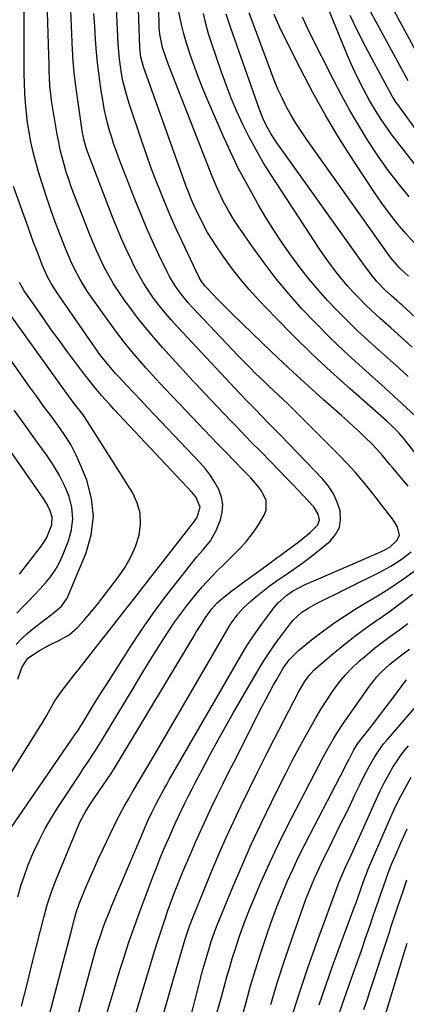
# Model space of a CAD drawing. Units: inches. Extents: x 1867910 to 1873246, y 410792 to 416104.
# Drawn here: x 1870182 to 1870314, y 412577 to 412913 of the extents above; entities that cross this region are included whole.
import ezdxf

# ---------------------------------------------------------------- set-up
doc = ezdxf.new("R2010")
doc.units = ezdxf.units.IN
doc.header["$MEASUREMENT"] = 0
doc.layers.add('7', color=7, linetype='Continuous')
doc.layers.add('8', color=7, linetype='Continuous')

msp = doc.modelspace()

# ---------------------------------------------------------------- linework, layer by layer
at = {"layer": '7', "color": 18}
for points in [[(1870322.1, 412759.3, 1768), (1870313.46, 412770.03, 1768), (1870311.91, 412771.84, 1768), (1870309.41, 412774.39, 1768), (1870307.66, 412776.02, 1768), (1870306.77, 412776.81, 1768), (1870295.27, 412786.88, 1768), (1870288.7, 412792.79, 1768), (1870282.24, 412798.8, 1768), (1870275.93, 412804.99, 1768), (1870269.74, 412811.28, 1768), (1870264.05, 412817.22, 1768), (1870260.79, 412820.8, 1768), (1870257.65, 412824.47, 1768), (1870254.7, 412828.3, 1768), (1870251.88, 412832.23, 1768), (1870249.23, 412836.11, 1768), (1870246.57, 412840.32, 1768), (1870244.2, 412844.71, 1768), (1870242.04, 412849.2, 1768), (1870240.97, 412851.69, 1768), (1870239.98, 412854.21, 1768), (1870239.5, 412855.48, 1768), (1870239.03, 412856.75, 1768), (1870224.62, 412896.9, 1768), (1870223.76, 412900.14, 1768), (1870223.41, 412903.47, 1768), (1870222.07, 412942.78, 1768)], [(1870191.7, 412570.19, 1762), (1870197.24, 412591.09, 1762), (1870197.92, 412593.67, 1762), (1870198.6, 412596.26, 1762), (1870199.26, 412598.84, 1762), (1870199.93, 412601.43, 1762), (1870201.05, 412605.86, 1762), (1870201.68, 412608.09, 1762), (1870202.7, 412611, 1762), (1870204.88, 412616.38, 1762), (1870206.29, 412619.77, 1762), (1870207.74, 412623.14, 1762), (1870209.26, 412626.48, 1762), (1870210.82, 412629.8, 1762), (1870215.69, 412639.88, 1762), (1870216.28, 412641.06, 1762), (1870218.16, 412644.53, 1762), (1870219.49, 412646.81, 1762), (1870220.82, 412649.08, 1762), (1870228.63, 412662.29, 1762), (1870233.11, 412669.89, 1762), (1870237.57, 412677.49, 1762), (1870242.01, 412685.11, 1762), (1870246.43, 412692.74, 1762), (1870253.93, 412705.71, 1762), (1870254.62, 412706.84, 1762), (1870256.95, 412710.05, 1762), (1870258.73, 412712.01, 1762), (1870260.67, 412713.81, 1762), (1870263.07, 412715.86, 1762), (1870265.32, 412717.7, 1762), (1870267.61, 412719.48, 1762), (1870269.96, 412721.18, 1762), (1870272.36, 412722.82, 1762), (1870276.03, 412725.3, 1762), (1870278.81, 412727.27, 1762), (1870281.53, 412729.34, 1762), (1870284.2, 412731.46, 1762), (1870288.4, 412734.89, 1762), (1870290.31, 412737.13, 1762), (1870291.62, 412739.57, 1762), (1870292.03, 412742.3, 1762), (1870291.85, 412745.24, 1762), (1870290.86, 412748.24, 1762), (1870289.57, 412751.09, 1762), (1870287.86, 412753.7, 1762), (1870285.85, 412756.15, 1762), (1870271.52, 412771.06, 1762), (1870270.5, 412772.11, 1762), (1870267.41, 412775.24, 1762), (1870264.77, 412777.88, 1762), (1870263.11, 412779.58, 1762), (1870259.99, 412782.85, 1762), (1870257.59, 412785.37, 1762), (1870236.29, 412808.07, 1762), (1870234.14, 412810.45, 1762), (1870232.04, 412812.87, 1762), (1870230.04, 412815.38, 1762), (1870228.1, 412817.93, 1762), (1870226.28, 412820.56, 1762), (1870224.55, 412823.25, 1762), (1870222.97, 412826.03, 1762), (1870221.48, 412828.86, 1762), (1870220.63, 412830.6, 1762), (1870218.83, 412834.37, 1762), (1870217.11, 412838.17, 1762), (1870215.49, 412842.02, 1762), (1870213.95, 412845.9, 1762), (1870205.6, 412867.62, 1762), (1870205.03, 412869.25, 1762), (1870204.14, 412872.6, 1762), (1870203.98, 412873.46, 1762), (1870203.83, 412874.31, 1762), (1870202.85, 412880.77, 1762), (1870202.16, 412885.5, 1762), (1870201.53, 412890.24, 1762), (1870200.96, 412894.99, 1762), (1870200.73, 412897.53, 1762), (1870200.55, 412900.08, 1762), (1870200.48, 412901.35, 1762), (1870200.42, 412902.63, 1762), (1870199.12, 412932.79, 1762)], [(1870315.08, 412892.09, 1788), (1870295.17, 412928.85, 1788)], [(1870315.07, 412753.68, 1766), (1870309.74, 412760.01, 1766), (1870308.87, 412761.06, 1766), (1870306.25, 412764.21, 1766), (1870304.45, 412766.26, 1766), (1870302.55, 412768.21, 1766), (1870300.53, 412770.16, 1766), (1870298.53, 412772.08, 1766), (1870296.51, 412773.97, 1766), (1870294.47, 412775.84, 1766), (1870292.41, 412777.68, 1766), (1870286.08, 412783.29, 1766), (1870280.88, 412787.96, 1766), (1870275.71, 412792.68, 1766), (1870270.61, 412797.46, 1766), (1870265.55, 412802.29, 1766), (1870254.73, 412812.75, 1766), (1870253.13, 412814.32, 1766), (1870249.97, 412817.5, 1766), (1870248.41, 412819.12, 1766), (1870245.68, 412822, 1766), (1870244.45, 412823.62, 1766), (1870243.7, 412824.96, 1766), (1870237.74, 412837.46, 1766), (1870235.85, 412841.54, 1766), (1870234, 412845.65, 1766), (1870232.24, 412849.78, 1766), (1870230.52, 412853.94, 1766), (1870228.88, 412858.13, 1766), (1870227.29, 412862.34, 1766), (1870225.78, 412866.58, 1766), (1870224.31, 412870.83, 1766), (1870219.66, 412884.69, 1766), (1870218.9, 412887.13, 1766), (1870218.22, 412889.58, 1766), (1870217.64, 412892.07, 1766), (1870217.15, 412894.58, 1766), (1870216.75, 412897.1, 1766), (1870216.42, 412899.64, 1766), (1870216.19, 412902.18, 1766), (1870216.02, 412904.73, 1766), (1870215.19, 412921.98, 1766)], [(1870326.75, 412851.73, 1784), (1870309.57, 412873.71, 1784), (1870307.19, 412876.93, 1784), (1870306.06, 412878.58, 1784), (1870303.91, 412881.96, 1784), (1870301.9, 412885.43, 1784), (1870299.83, 412889.28, 1784), (1870298.38, 412892.11, 1784), (1870296.98, 412894.98, 1784), (1870295.67, 412897.88, 1784), (1870294.42, 412900.8, 1784), (1870285.58, 412922.27, 1784)], [(1870181.7, 412613.44, 1758), (1870182.76, 412617.12, 1758), (1870183.93, 412620.75, 1758), (1870185.28, 412624.33, 1758), (1870186.74, 412627.86, 1758), (1870187.2, 412628.91, 1758), (1870189.08, 412632.88, 1758), (1870191.09, 412636.78, 1758), (1870193.29, 412640.58, 1758), (1870195.62, 412644.31, 1758), (1870202.97, 412655.42, 1758), (1870203.85, 412656.76, 1758), (1870205.63, 412659.42, 1758), (1870208.29, 412663.42, 1758), (1870209.97, 412666.14, 1758), (1870221.07, 412684.57, 1758), (1870223.72, 412688.95, 1758), (1870226.4, 412693.31, 1758), (1870229.12, 412697.66, 1758), (1870231.85, 412701.99, 1758), (1870233.05, 412703.87, 1758), (1870235.27, 412707.2, 1758), (1870237.58, 412710.46, 1758), (1870240.03, 412713.61, 1758), (1870242.57, 412716.7, 1758), (1870244.75, 412719.26, 1758), (1870246.29, 412721, 1758), (1870249.47, 412724.37, 1758), (1870252.78, 412727.63, 1758), (1870254.44, 412729.25, 1758), (1870257.74, 412732.52, 1758), (1870259.61, 412734.53, 1758), (1870262.62, 412738.39, 1758), (1870263.96, 412740.46, 1758), (1870265.94, 412743.76, 1758), (1870266.58, 412745.42, 1758), (1870266.61, 412748.75, 1758), (1870264.98, 412752.04, 1758), (1870263.88, 412753.61, 1758), (1870261.38, 412756.5, 1758), (1870258.54, 412759.37, 1758), (1870255.77, 412762.19, 1758), (1870253.02, 412765.01, 1758), (1870250.28, 412767.84, 1758), (1870247.54, 412770.69, 1758), (1870239.08, 412779.55, 1758), (1870237.37, 412781.33, 1758), (1870233.96, 412784.91, 1758), (1870230.57, 412788.5, 1758), (1870228.89, 412790.32, 1758), (1870225.59, 412794, 1758), (1870223.38, 412796.51, 1758), (1870220.69, 412799.66, 1758), (1870218.07, 412802.86, 1758), (1870215.55, 412806.14, 1758), (1870213.09, 412809.47, 1758), (1870206.74, 412818.34, 1758), (1870205.42, 412820.27, 1758), (1870202.98, 412824.26, 1758), (1870200.81, 412828.41, 1758), (1870199.81, 412830.52, 1758), (1870197.99, 412834.83, 1758), (1870196.18, 412839.47, 1758), (1870194.62, 412843.56, 1758), (1870193.11, 412847.68, 1758), (1870191.68, 412851.82, 1758), (1870190.3, 412855.98, 1758), (1870189.74, 412857.74, 1758), (1870188.74, 412861.05, 1758), (1870187.81, 412864.38, 1758), (1870186.98, 412867.73, 1758), (1870186.18, 412871.33, 1758), (1870185.57, 412874.62, 1758), (1870185.04, 412877.91, 1758), (1870184.63, 412881.23, 1758), (1870184.31, 412884.55, 1758), (1870184.09, 412887.89, 1758), (1870183.94, 412891.23, 1758), (1870183.87, 412894.57, 1758), (1870183.87, 412897.91, 1758), (1870183.9, 412901.47, 1758), (1870183.91, 412904.88, 1758), (1870183.9, 412908.3, 1758), (1870183.87, 412911.71, 1758), (1870183.75, 412921.27, 1758)], [(1870200.21, 412565.26, 1764), (1870207.08, 412590.83, 1764), (1870207.78, 412593.33, 1764), (1870208.51, 412595.83, 1764), (1870209.3, 412598.31, 1764), (1870210.13, 412600.78, 1764), (1870211, 412603.23, 1764), (1870211.91, 412605.67, 1764), (1870212.87, 412608.09, 1764), (1870213.86, 412610.5, 1764), (1870224.28, 412635.06, 1764), (1870225.12, 412637.01, 1764), (1870226.14, 412639.35, 1764), (1870227.57, 412642.43, 1764), (1870228.71, 412644.72, 1764), (1870229.99, 412647.12, 1764), (1870231.7, 412650.26, 1764), (1870232.57, 412651.82, 1764), (1870233.46, 412653.37, 1764), (1870258.13, 412696.03, 1764), (1870260.01, 412699.13, 1764), (1870261.96, 412702.19, 1764), (1870264.04, 412705.17, 1764), (1870266.19, 412708.1, 1764), (1870269.41, 412712.3, 1764), (1870270.67, 412713.82, 1764), (1870273.59, 412716.48, 1764), (1870275.58, 412717.84, 1764), (1870279.85, 412720.09, 1764), (1870284.48, 412722.04, 1764), (1870287.91, 412723.5, 1764), (1870291.33, 412724.97, 1764), (1870294.75, 412726.44, 1764), (1870298.16, 412727.93, 1764), (1870305.99, 412731.35, 1764), (1870306.73, 412731.69, 1764), (1870308.85, 412732.89, 1764), (1870311.24, 412735.07, 1764), (1870312.1, 412736.85, 1764), (1870311.46, 412739.81, 1764), (1870309.79, 412742.55, 1764), (1870308.06, 412744.73, 1764), (1870306.02, 412747.32, 1764), (1870305, 412748.62, 1764), (1870302.09, 412752.33, 1764), (1870299.57, 412755.43, 1764), (1870296.97, 412758.47, 1764), (1870294.27, 412761.42, 1764), (1870291.49, 412764.31, 1764), (1870278.81, 412777.05, 1764), (1870277.21, 412778.64, 1764), (1870273.95, 412781.76, 1764), (1870270.64, 412784.83, 1764), (1870267.35, 412787.92, 1764), (1870265.72, 412789.48, 1764), (1870262.94, 412792.2, 1764), (1870260.96, 412794.17, 1764), (1870259, 412796.17, 1764), (1870257.06, 412798.19, 1764), (1870241.18, 412814.9, 1764), (1870239.94, 412816.26, 1764), (1870237.58, 412819.1, 1764), (1870235.42, 412822.1, 1764), (1870233.53, 412825.27, 1764), (1870232.69, 412826.91, 1764), (1870229.89, 412832.73, 1764), (1870227.74, 412837.33, 1764), (1870225.67, 412841.96, 1764), (1870223.71, 412846.64, 1764), (1870221.82, 412851.35, 1764), (1870216.26, 412865.68, 1764), (1870215.38, 412868.03, 1764), (1870214.54, 412870.4, 1764), (1870213.77, 412872.79, 1764), (1870213.03, 412875.19, 1764), (1870212.37, 412877.61, 1764), (1870211.77, 412880.05, 1764), (1870211.26, 412882.51, 1764), (1870210.82, 412884.98, 1764), (1870210.22, 412888.69, 1764), (1870209.58, 412893.04, 1764), (1870209.02, 412897.39, 1764), (1870208.59, 412901.76, 1764), (1870208.23, 412906.26, 1764), (1870207.96, 412910.7, 1764), (1870207.7, 412915.15, 1764)], [(1870315.1, 412791.16, 1772), (1870312.03, 412793.92, 1772), (1870308.96, 412796.68, 1772), (1870305.88, 412799.44, 1772), (1870302.81, 412802.2, 1772), (1870301.42, 412803.45, 1772), (1870297.84, 412806.75, 1772), (1870294.33, 412810.11, 1772), (1870290.92, 412813.57, 1772), (1870287.56, 412817.1, 1772), (1870284.33, 412820.73, 1772), (1870281.19, 412824.44, 1772), (1870278.2, 412828.26, 1772), (1870275.3, 412832.17, 1772), (1870274.99, 412832.61, 1772), (1870272.07, 412836.83, 1772), (1870269.23, 412841.1, 1772), (1870266.51, 412845.46, 1772), (1870263.87, 412849.86, 1772), (1870262.88, 412851.56, 1772), (1870259.91, 412856.91, 1772), (1870257.06, 412862.32, 1772), (1870254.39, 412867.82, 1772), (1870251.86, 412873.38, 1772), (1870246.62, 412885.41, 1772), (1870245.06, 412889.13, 1772), (1870243.56, 412892.87, 1772), (1870242.17, 412896.65, 1772), (1870240.83, 412900.46, 1772), (1870239.38, 412905, 1772), (1870238.46, 412908.17, 1772), (1870237.67, 412911.37, 1772), (1870236.73, 412915.69, 1772)], [(1870316.44, 412801.15, 1774), (1870312.83, 412804.46, 1774), (1870309.16, 412807.7, 1774), (1870305.51, 412810.97, 1774), (1870302.48, 412813.74, 1774), (1870300.37, 412815.76, 1774), (1870298.32, 412817.84, 1774), (1870296.3, 412819.96, 1774), (1870294.36, 412822.14, 1774), (1870292.46, 412824.36, 1774), (1870290.65, 412826.64, 1774), (1870288.88, 412828.97, 1774), (1870286.77, 412831.89, 1774), (1870284.96, 412834.47, 1774), (1870283.19, 412837.08, 1774), (1870281.45, 412839.71, 1774), (1870268.2, 412860.09, 1774), (1870265.6, 412864.26, 1774), (1870263.12, 412868.49, 1774), (1870260.81, 412872.82, 1774), (1870258.6, 412877.21, 1774), (1870256.57, 412881.68, 1774), (1870254.63, 412886.19, 1774), (1870252.85, 412890.77, 1774), (1870251.18, 412895.38, 1774), (1870247.96, 412904.78, 1774), (1870246.88, 412908.19, 1774), (1870245.92, 412911.63, 1774), (1870245.12, 412915.11, 1774)], [(1870315.23, 412825.35, 1778), (1870314.15, 412826.34, 1778), (1870312.08, 412828.4, 1778), (1870309.2, 412831.68, 1778), (1870307.44, 412834.01, 1778), (1870280.33, 412872.17, 1778), (1870278.48, 412874.89, 1778), (1870276.71, 412877.66, 1778), (1870275.05, 412880.49, 1778), (1870273.46, 412883.38, 1778), (1870271.99, 412886.32, 1778), (1870270.6, 412889.29, 1778), (1870269.33, 412892.32, 1778), (1870268.13, 412895.39, 1778), (1870260.8, 412915.3, 1778)], [(1870347.51, 412783.71, 1776), (1870313.01, 412815.46, 1776), (1870312.41, 412816.01, 1776), (1870311.2, 412817.1, 1776), (1870309.36, 412818.71, 1776), (1870307.12, 412820.74, 1776), (1870304.39, 412823.55, 1776), (1870302.43, 412825.99, 1776), (1870300.52, 412828.58, 1776), (1870299.89, 412829.45, 1776), (1870270.04, 412871.27, 1776), (1870268.33, 412873.86, 1776), (1870266.8, 412876.57, 1776), (1870265.47, 412879.38, 1776), (1870264.33, 412882.27, 1776), (1870254.45, 412910.08, 1776), (1870253.66, 412912.49, 1776), (1870252.95, 412914.93, 1776)], [(1870315.43, 412852.44, 1782), (1870311.7, 412857.11, 1782), (1870308.09, 412861.86, 1782), (1870304.66, 412866.75, 1782), (1870301.36, 412871.73, 1782), (1870298.22, 412876.81, 1782), (1870295.19, 412881.96, 1782), (1870292.31, 412887.2, 1782), (1870289.53, 412892.49, 1782), (1870281.49, 412908.38, 1782), (1870280.21, 412911.1, 1782), (1870279.02, 412913.86, 1782)], [(1870317.85, 412875.41, 1786), (1870312.15, 412883.19, 1786), (1870311.87, 412883.57, 1786), (1870311.04, 412884.71, 1786), (1870310.16, 412886, 1786), (1870309.84, 412886.53, 1786), (1870309.68, 412886.8, 1786), (1870309.53, 412887.07, 1786), (1870303.49, 412898.23, 1786), (1870300.66, 412903.57, 1786), (1870297.9, 412908.95, 1786), (1870295.23, 412914.37, 1786)], [(1870178.03, 412634.99, 1756), (1870201.2, 412668.7, 1756), (1870202.39, 412670.46, 1756), (1870203.25, 412671.8, 1756), (1870203.53, 412672.25, 1756), (1870205.96, 412676.28, 1756), (1870207.46, 412678.74, 1756), (1870208.98, 412681.2, 1756), (1870210.51, 412683.64, 1756), (1870212.06, 412686.08, 1756), (1870220.16, 412698.76, 1756), (1870223.95, 412704.48, 1756), (1870227.86, 412710.11, 1756), (1870231.94, 412715.62, 1756), (1870236.14, 412721.04, 1756), (1870242.93, 412729.52, 1756), (1870244.76, 412731.74, 1756), (1870247.53, 412735.01, 1756), (1870249.6, 412738.72, 1756), (1870250.93, 412742.13, 1756), (1870251.58, 412744.76, 1756), (1870251.79, 412747.38, 1756), (1870251.34, 412749.96, 1756), (1870250.44, 412752.52, 1756), (1870249.05, 412754.98, 1756), (1870247.53, 412757.36, 1756), (1870245.81, 412759.59, 1756), (1870243.95, 412761.73, 1756), (1870228.42, 412778.08, 1756), (1870226.05, 412780.58, 1756), (1870223.68, 412783.08, 1756), (1870221.31, 412785.58, 1756), (1870218.95, 412788.08, 1756), (1870216.18, 412791.02, 1756), (1870215.21, 412792.06, 1756), (1870213.32, 412794.19, 1756), (1870210.62, 412797.51, 1756), (1870209.77, 412798.65, 1756), (1870208.94, 412799.81, 1756), (1870195.33, 412819.35, 1756), (1870193.08, 412822.93, 1756), (1870191.76, 412825.42, 1756), (1870190.58, 412827.98, 1756), (1870190.04, 412829.28, 1756), (1870189.05, 412831.79, 1756), (1870188.05, 412834.35, 1756), (1870187.07, 412836.93, 1756), (1870186.12, 412839.52, 1756), (1870185.19, 412842.11, 1756), (1870180.27, 412856.05, 1756)], [(1870167, 412636.06, 1754), (1870187.54, 412668.69, 1754), (1870188.89, 412670.87, 1754), (1870190.21, 412673.06, 1754), (1870191.5, 412675.28, 1754), (1870192.76, 412677.51, 1754), (1870194.37, 412680.32, 1754), (1870196.46, 412683.45, 1754), (1870198.76, 412686.44, 1754), (1870201.11, 412689.4, 1754), (1870202.27, 412690.88, 1754), (1870208.65, 412698.97, 1754), (1870213, 412704.5, 1754), (1870217.35, 412710.03, 1754), (1870221.69, 412715.57, 1754), (1870226.02, 412721.12, 1754), (1870240.95, 412740.26, 1754), (1870241.26, 412740.65, 1754), (1870241.9, 412741.43, 1754), (1870243.04, 412743.06, 1754), (1870244, 412746.51, 1754), (1870242.54, 412749.99, 1754), (1870241.3, 412751.51, 1754), (1870214.56, 412779.98, 1754), (1870213.14, 412781.52, 1754), (1870210.35, 412784.64, 1754), (1870207.64, 412787.83, 1754), (1870205.03, 412791.11, 1754), (1870203.76, 412792.77, 1754), (1870198.37, 412800.01, 1754), (1870195.81, 412803.49, 1754), (1870193.26, 412806.99, 1754), (1870190.76, 412810.52, 1754), (1870188.28, 412814.07, 1754), (1870183.89, 412820.41, 1754), (1870183.62, 412820.8, 1754), (1870183.13, 412821.6, 1754), (1870182.29, 412823.29, 1754)], [(1870181.69, 412687.76, 1752), (1870183.03, 412691.79, 1752), (1870185.16, 412694.95, 1752), (1870189.06, 412697.58, 1752), (1870192.42, 412699.35, 1752), (1870195.92, 412701.02, 1752), (1870199.23, 412702.92, 1752), (1870202.1, 412705.44, 1752), (1870204.38, 412707.93, 1752), (1870207.52, 412711.62, 1752), (1870209.02, 412713.51, 1752), (1870216.14, 412722.75, 1752), (1870218.38, 412726.04, 1752), (1870220.34, 412729.48, 1752), (1870221.88, 412733.12, 1752), (1870223.14, 412736.9, 1752), (1870223.65, 412740.71, 1752), (1870223.55, 412744.42, 1752), (1870222.53, 412748, 1752), (1870220.91, 412751.48, 1752), (1870205.52, 412775.71, 1752), (1870203.99, 412777.98, 1752), (1870202.34, 412780.16, 1752), (1870200.65, 412782.32, 1752), (1870199.02, 412784.53, 1752), (1870176.99, 412815.1, 1752)], [(1870181.41, 412710.35, 1748), (1870183.53, 412712.56, 1748), (1870185.48, 412714.54, 1748), (1870187.4, 412716.53, 1748), (1870189.29, 412718.56, 1748), (1870191.16, 412720.6, 1748), (1870192.89, 412722.74, 1748), (1870194.46, 412724.99, 1748), (1870195.78, 412727.38, 1748), (1870196.95, 412729.87, 1748), (1870199.01, 412734.95, 1748), (1870200.06, 412738.74, 1748), (1870200.54, 412742.53, 1748), (1870200.17, 412746.33, 1748), (1870199.21, 412750.15, 1748), (1870197.63, 412753.88, 1748), (1870195.86, 412757.52, 1748), (1870193.79, 412760.99, 1748), (1870191.53, 412764.36, 1748), (1870188.36, 412768.7, 1748), (1870184.39, 412774.17, 1748), (1870180.43, 412779.65, 1748)], [(1870182.24, 412723.59, 1746), (1870189.76, 412733.34, 1746), (1870191.49, 412735.96, 1746), (1870193.35, 412740.49, 1746), (1870193.39, 412743.03, 1746), (1870192.59, 412745.56, 1746), (1870191.37, 412747.95, 1746), (1870190.65, 412749.09, 1746), (1870175.84, 412770.39, 1746)], [(1870212.08, 412573.56, 1766), (1870214.35, 412581.13, 1766), (1870216.69, 412588.67, 1766), (1870217.8, 412592.14, 1766), (1870219.69, 412597.91, 1766), (1870221.65, 412603.65, 1766), (1870223.71, 412609.36, 1766), (1870225.85, 412615.05, 1766), (1870227.84, 412620.22, 1766), (1870229.04, 412623.3, 1766), (1870230.28, 412626.36, 1766), (1870231.54, 412629.41, 1766), (1870233.38, 412633.69, 1766), (1870234.44, 412636.09, 1766), (1870235.51, 412638.48, 1766), (1870236.62, 412640.86, 1766), (1870237.74, 412643.24, 1766), (1870238.89, 412645.6, 1766), (1870240.05, 412647.95, 1766), (1870241.24, 412650.29, 1766), (1870242.45, 412652.62, 1766), (1870245.01, 412657.52, 1766), (1870247.55, 412662.28, 1766), (1870250.12, 412667.02, 1766), (1870252.77, 412671.71, 1766), (1870255.45, 412676.39, 1766), (1870263.89, 412690.82, 1766), (1870265.82, 412693.98, 1766), (1870267.81, 412697.09, 1766), (1870269.92, 412700.12, 1766), (1870272.1, 412703.11, 1766), (1870274.89, 412706.79, 1766), (1870275.77, 412707.85, 1766), (1870278.82, 412710.63, 1766), (1870281.12, 412712.17, 1766), (1870283.55, 412713.5, 1766), (1870305.41, 412724.34, 1766), (1870309.15, 412726.36, 1766), (1870312.76, 412728.61, 1766), (1870316.08, 412731.23, 1766)], [(1870216.89, 412556.4, 1768), (1870228.45, 412594.88, 1768), (1870229.52, 412598.35, 1768), (1870230.63, 412601.82, 1768), (1870231.78, 412605.26, 1768), (1870232.98, 412608.69, 1768), (1870234.23, 412612.11, 1768), (1870235.52, 412615.51, 1768), (1870236.86, 412618.88, 1768), (1870238.25, 412622.24, 1768), (1870240.68, 412628.01, 1768), (1870242.42, 412632.05, 1768), (1870244.19, 412636.07, 1768), (1870246.03, 412640.06, 1768), (1870247.91, 412644.04, 1768), (1870249.83, 412648, 1768), (1870251.77, 412651.94, 1768), (1870253.74, 412655.88, 1768), (1870255.72, 412659.8, 1768), (1870265.24, 412678.49, 1768), (1870266.47, 412680.86, 1768), (1870267.73, 412683.22, 1768), (1870269.02, 412685.56, 1768), (1870270.33, 412687.89, 1768), (1870272.44, 412691.52, 1768), (1870274.39, 412694.34, 1768), (1870277.59, 412697.57, 1768), (1870282.65, 412701.61, 1768), (1870286.12, 412704.27, 1768), (1870289.66, 412706.84, 1768), (1870293.29, 412709.27, 1768), (1870296.99, 412711.61, 1768), (1870305.19, 412716.57, 1768), (1870308.1, 412718.39, 1768), (1870310.98, 412720.26, 1768), (1870313.8, 412722.21, 1768), (1870317.16, 412724.65, 1768)], [(1870236.89, 412557.02, 1772), (1870243.53, 412583.13, 1772), (1870244.13, 412585.44, 1772), (1870244.75, 412587.76, 1772), (1870246.04, 412592.37, 1772), (1870247.04, 412595.81, 1772), (1870247.75, 412598.11, 1772), (1870249.34, 412602.65, 1772), (1870249.79, 412603.77, 1772), (1870255.07, 412616.54, 1772), (1870258.21, 412623.92, 1772), (1870261.45, 412631.25, 1772), (1870264.85, 412638.51, 1772), (1870268.36, 412645.73, 1772), (1870271.03, 412651.1, 1772), (1870273.3, 412655.58, 1772), (1870275.61, 412660.04, 1772), (1870277.97, 412664.48, 1772), (1870280.36, 412668.9, 1772), (1870281.8, 412671.5, 1772), (1870283.55, 412674.57, 1772), (1870285.36, 412677.61, 1772), (1870287.26, 412680.59, 1772), (1870289.22, 412683.53, 1772), (1870291.38, 412686.45, 1772), (1870293.55, 412689.08, 1772), (1870295.9, 412691.54, 1772), (1870298.37, 412693.9, 1772), (1870300.98, 412696.12, 1772), (1870303.63, 412698.29, 1772), (1870306.35, 412700.37, 1772), (1870309.11, 412702.39, 1772), (1870312.2, 412704.62, 1772), (1870315.03, 412706.77, 1772)], [(1870249.41, 412572.55, 1774), (1870251.26, 412579.29, 1774), (1870253.16, 412586.07, 1774), (1870254.12, 412589.41, 1774), (1870255.12, 412592.73, 1774), (1870256.16, 412596.04, 1774), (1870257.24, 412599.34, 1774), (1870258.38, 412602.61, 1774), (1870259.58, 412605.87, 1774), (1870260.86, 412609.09, 1774), (1870262.19, 412612.3, 1774), (1870264.43, 412617.5, 1774), (1870266.99, 412623.27, 1774), (1870269.63, 412628.99, 1774), (1870272.39, 412634.65, 1774), (1870275.24, 412640.27, 1774), (1870286.17, 412661.29, 1774), (1870287.76, 412664.23, 1774), (1870289.43, 412667.13, 1774), (1870290.3, 412668.56, 1774), (1870292.11, 412671.36, 1774), (1870293.06, 412672.74, 1774), (1870301.88, 412685.36, 1774), (1870304.4, 412688.57, 1774), (1870305.8, 412690.06, 1774), (1870308.81, 412692.84, 1774), (1870312, 412695.41, 1774), (1870313.83, 412696.75, 1774), (1870315.59, 412698, 1774)], [(1870251.69, 412547.96, 1776), (1870259.69, 412577.43, 1776), (1870261.25, 412582.97, 1776), (1870262.88, 412588.49, 1776), (1870264.61, 412593.98, 1776), (1870266.42, 412599.45, 1776), (1870267.22, 412601.8, 1776), (1870268.73, 412606.05, 1776), (1870270.31, 412610.27, 1776), (1870272.01, 412614.45, 1776), (1870273.78, 412618.6, 1776), (1870275.64, 412622.72, 1776), (1870277.56, 412626.8, 1776), (1870279.56, 412630.85, 1776), (1870281.61, 412634.87, 1776), (1870293.31, 412657.31, 1776), (1870293.85, 412658.36, 1776), (1870294.92, 412660.44, 1776), (1870296.52, 412663.58, 1776), (1870297.82, 412665.66, 1776), (1870298.55, 412666.64, 1776), (1870301.74, 412670.7, 1776), (1870303.7, 412673.22, 1776), (1870305.65, 412675.75, 1776), (1870307.58, 412678.29, 1776), (1870309.51, 412680.83, 1776), (1870314.09, 412686.95, 1776), (1870314.54, 412687.51, 1776)], [(1870268.19, 412576.62, 1778), (1870270.5, 412584.33, 1778), (1870272.98, 412591.99, 1778), (1870275.57, 412599.61, 1778), (1870279.11, 412609.71, 1778), (1870280.04, 412612.24, 1778), (1870281.01, 412614.77, 1778), (1870282.04, 412617.26, 1778), (1870283.11, 412619.74, 1778), (1870284.23, 412622.2, 1778), (1870285.36, 412624.65, 1778), (1870286.53, 412627.09, 1778), (1870287.72, 412629.52, 1778), (1870292.14, 412638.43, 1778), (1870293.75, 412641.68, 1778), (1870295.35, 412644.94, 1778), (1870296.93, 412648.2, 1778), (1870298.51, 412651.47, 1778), (1870300.05, 412654.7, 1778), (1870301.72, 412657.96, 1778), (1870303.56, 412661.14, 1778), (1870305.61, 412664.18, 1778), (1870306.73, 412665.63, 1778), (1870307.9, 412667.04, 1778), (1870321.17, 412682.24, 1778)], [(1870284.68, 412576.53, 1782), (1870286.93, 412583.13, 1782), (1870289.27, 412589.7, 1782), (1870296.67, 412609.77, 1782), (1870297.17, 412611.16, 1782), (1870298.67, 412615.33, 1782), (1870299.98, 412619.02, 1782), (1870301.7, 412623.47, 1782), (1870308.48, 412639.13, 1782), (1870310.24, 412642.99, 1782), (1870312.08, 412646.8, 1782), (1870314.07, 412650.54, 1782), (1870316.15, 412654.23, 1782)], [(1870291.35, 412572.85, 1784), (1870292.68, 412576.82, 1784), (1870294.05, 412580.79, 1784), (1870296.19, 412586.83, 1784), (1870297.65, 412590.98, 1784), (1870299.11, 412595.13, 1784), (1870300.55, 412599.29, 1784), (1870301.98, 412603.44, 1784), (1870303.04, 412606.53, 1784), (1870303.94, 412609.15, 1784), (1870304.83, 412611.76, 1784), (1870305.73, 412614.38, 1784), (1870306.63, 412616.99, 1784), (1870307.57, 412619.6, 1784), (1870308.54, 412622.18, 1784), (1870309.57, 412624.75, 1784), (1870310.64, 412627.3, 1784), (1870312.63, 412631.88, 1784), (1870314.81, 412636.66, 1784)], [(1870299.98, 412574.93, 1786), (1870301.27, 412578.79, 1786), (1870301.91, 412580.72, 1786), (1870308.68, 412601.38, 1786), (1870309.34, 412603.4, 1786), (1870310.68, 412607.43, 1786), (1870311.35, 412609.44, 1786), (1870313.46, 412615.73, 1786), (1870314.67, 412619.21, 1786)], [(1870306.22, 412569.52, 1788), (1870313.43, 412593.11, 1788), (1870313.77, 412594.23, 1788), (1870314.76, 412597.6, 1788)]]:
    msp.add_polyline3d(points, dxfattribs=at)
at = {"layer": '8', "color": 18}
for points in [[(1870317.92, 412777.2, 1770), (1870314.41, 412780.5, 1770), (1870311.57, 412783.14, 1770), (1870308.72, 412785.77, 1770), (1870305.86, 412788.37, 1770), (1870302.97, 412790.96, 1770), (1870298.24, 412795.18, 1770), (1870293.22, 412799.78, 1770), (1870288.3, 412804.47, 1770), (1870283.52, 412809.31, 1770), (1870278.82, 412814.23, 1770), (1870274.31, 412819.33, 1770), (1870269.96, 412824.54, 1770), (1870265.84, 412829.94, 1770), (1870261.87, 412835.46, 1770), (1870256.24, 412843.66, 1770), (1870255.04, 412845.49, 1770), (1870253.88, 412847.36, 1770), (1870251.79, 412851.21, 1770), (1870249.91, 412855.18, 1770), (1870248.22, 412859.24, 1770), (1870233.44, 412897.01, 1770), (1870232.49, 412899.52, 1770), (1870231.16, 412903.5, 1770), (1870230.24, 412908.1, 1770), (1870230.02, 412910.44, 1770), (1870229.97, 412911.61, 1770), (1870229.08, 412942.89, 1770)], [(1870182.97, 412576.05, 1760), (1870184.87, 412583.61, 1760), (1870186.75, 412591.18, 1760), (1870189.4, 412601.88, 1760), (1870190.54, 412606.31, 1760), (1870191.77, 412610.72, 1760), (1870193.16, 412615.07, 1760), (1870194.8, 412619.34, 1760), (1870202.45, 412637.78, 1760), (1870203.16, 412639.37, 1760), (1870204.78, 412642.47, 1760), (1870206.65, 412645.43, 1760), (1870207.62, 412646.89, 1760), (1870209.62, 412649.77, 1760), (1870212.12, 412653.34, 1760), (1870213.58, 412655.51, 1760), (1870214.99, 412657.72, 1760), (1870216.37, 412659.95, 1760), (1870241.97, 412702.6, 1760), (1870242.81, 412704, 1760), (1870244.53, 412706.78, 1760), (1870245.81, 412708.8, 1760), (1870248.03, 412711.83, 1760), (1870249.72, 412713.67, 1760), (1870251.58, 412715.35, 1760), (1870254.88, 412717.88, 1760), (1870257.48, 412719.82, 1760), (1870260.09, 412721.77, 1760), (1870264.01, 412724.66, 1760), (1870277.85, 412734.78, 1760), (1870279.14, 412735.76, 1760), (1870281.64, 412737.83, 1760), (1870284.28, 412740.48, 1760), (1870284.78, 412742.19, 1760), (1870284.4, 412744.1, 1760), (1870282.82, 412746.65, 1760), (1870280.82, 412748.79, 1760), (1870279.12, 412750.6, 1760), (1870275.68, 412754.21, 1760), (1870273.94, 412756, 1760), (1870268.03, 412762.05, 1760), (1870264.7, 412765.46, 1760), (1870261.38, 412768.87, 1760), (1870258.06, 412772.29, 1760), (1870256.41, 412774.01, 1760), (1870254.76, 412775.73, 1760), (1870249.71, 412781.01, 1760), (1870247.66, 412783.16, 1760), (1870245.6, 412785.32, 1760), (1870242.54, 412788.57, 1760), (1870241.54, 412789.67, 1760), (1870231.17, 412801.03, 1760), (1870228.14, 412804.47, 1760), (1870225.19, 412807.96, 1760), (1870222.36, 412811.56, 1760), (1870219.6, 412815.22, 1760), (1870218.05, 412817.35, 1760), (1870216.2, 412820.03, 1760), (1870214.43, 412822.77, 1760), (1870212.8, 412825.59, 1760), (1870211.26, 412828.46, 1760), (1870209.84, 412831.39, 1760), (1870208.47, 412834.35, 1760), (1870207.18, 412837.35, 1760), (1870205.96, 412840.37, 1760), (1870200.87, 412853.48, 1760), (1870199.95, 412855.96, 1760), (1870199.08, 412858.44, 1760), (1870198.27, 412860.96, 1760), (1870197.51, 412863.48, 1760), (1870196.83, 412866.03, 1760), (1870196.2, 412868.59, 1760), (1870195.67, 412871.18, 1760), (1870195.19, 412873.77, 1760), (1870193.24, 412885.44, 1760), (1870193.06, 412886.69, 1760), (1870192.66, 412890.45, 1760), (1870192.52, 412892.97, 1760), (1870192.46, 412895.49, 1760), (1870192.41, 412898.16, 1760), (1870192.34, 412900.75, 1760), (1870191.48, 412927.02, 1760)], [(1870320.6, 412897.09, 1790), (1870306.1, 412923.88, 1790)], [(1870317.27, 412836.65, 1780), (1870314.3, 412839.92, 1780), (1870311.45, 412843.3, 1780), (1870308.7, 412846.76, 1780), (1870306.1, 412850.32, 1780), (1870303.59, 412853.96, 1780), (1870296.55, 412864.63, 1780), (1870291.67, 412872.32, 1780), (1870286.97, 412880.13, 1780), (1870282.55, 412888.09, 1780), (1870278.31, 412896.17, 1780), (1870272.27, 412908.21, 1780), (1870271.23, 412910.35, 1780), (1870269.31, 412914.72, 1780)], [(1870181.17, 412699.61, 1750), (1870182.93, 412701.49, 1750), (1870184.81, 412703.24, 1750), (1870186.79, 412704.9, 1750), (1870194.22, 412710.66, 1750), (1870196.74, 412712.79, 1750), (1870198.59, 412715.44, 1750), (1870205.03, 412730.92, 1750), (1870206.77, 412737.1, 1750), (1870207.55, 412743.29, 1750), (1870206.87, 412749.49, 1750), (1870205.23, 412755.7, 1750), (1870203.27, 412760.63, 1750), (1870201.63, 412764.3, 1750), (1870199.8, 412767.86, 1750), (1870197.68, 412771.26, 1750), (1870195.37, 412774.54, 1750), (1870192.93, 412777.76, 1750), (1870190.52, 412781, 1750), (1870188.14, 412784.26, 1750), (1870185.79, 412787.54, 1750), (1870174.69, 412803.18, 1750)], [(1870230.88, 412571.41, 1770), (1870232.93, 412578.58, 1770), (1870235.02, 412585.74, 1770), (1870238.59, 412597.81, 1770), (1870238.93, 412598.93, 1770), (1870240.38, 412603.36, 1770), (1870241.63, 412606.62, 1770), (1870248.04, 412622.26, 1770), (1870250.43, 412627.97, 1770), (1870252.9, 412633.64, 1770), (1870255.48, 412639.26, 1770), (1870258.13, 412644.86, 1770), (1870260.85, 412650.42, 1770), (1870263.59, 412655.96, 1770), (1870266.38, 412661.48, 1770), (1870269.2, 412666.99, 1770), (1870277.78, 412683.59, 1770), (1870278.38, 412684.7, 1770), (1870279.69, 412686.87, 1770), (1870281.16, 412688.94, 1770), (1870282.85, 412690.8, 1770), (1870283.78, 412691.65, 1770), (1870289.28, 412696.32, 1770), (1870293.05, 412699.41, 1770), (1870296.88, 412702.41, 1770), (1870300.8, 412705.3, 1770), (1870304.79, 412708.1, 1770), (1870305.22, 412708.4, 1770), (1870309.07, 412711.1, 1770), (1870312.85, 412713.89, 1770), (1870316.54, 412716.8, 1770)], [(1870274.93, 412571.01, 1780), (1870277.84, 412580.31, 1780), (1870280.96, 412589.55, 1780), (1870284.22, 412598.75, 1780), (1870291.16, 412617.66, 1780), (1870291.47, 412618.48, 1780), (1870292.85, 412621.69, 1780), (1870293.57, 412623.28, 1780), (1870295.61, 412627.69, 1780), (1870297.2, 412631.16, 1780), (1870297.98, 412632.9, 1780), (1870304.27, 412646.87, 1780), (1870305.57, 412649.62, 1780), (1870306.93, 412652.35, 1780), (1870308.39, 412655.02, 1780), (1870309.91, 412657.66, 1780), (1870311.55, 412660.22, 1780), (1870313.31, 412662.68, 1780), (1870315.24, 412665.02, 1780)]]:
    msp.add_polyline3d(points, dxfattribs=at)

doc.saveas('drawing.dxf')
